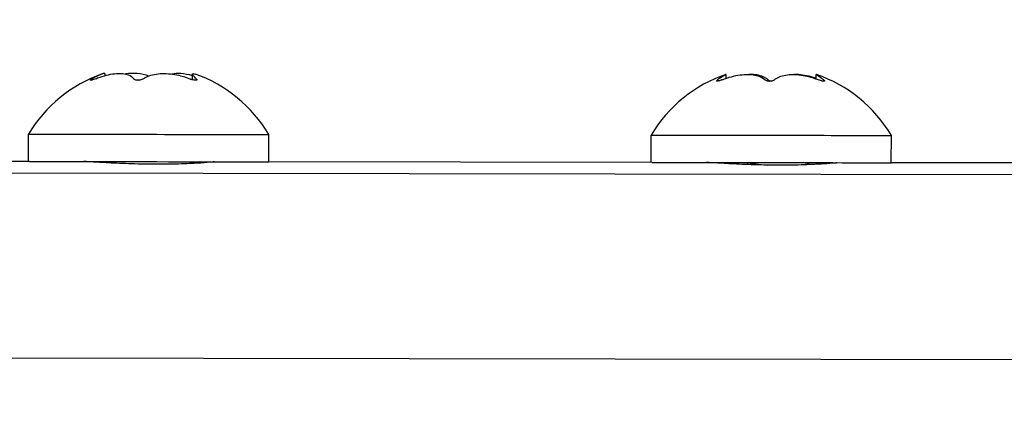
# Model space of a CAD drawing. Units: millimetres. Extents: x -22 to 610438, y -13190 to 3265.
# Drawn here: x 12060 to 12096, y -9516 to -9502 of the extents above; entities that cross this region are included whole.
import ezdxf

# ---------------------------------------------------------------- set-up
doc = ezdxf.new("R2010")
doc.units = ezdxf.units.MM
doc.header["$LTSCALE"] = 5
doc.layers.add('system', color=120, linetype='Continuous', lineweight=25)

msp = doc.modelspace()

# ---------------------------------------------------------------- linework, layer by layer
at = {"layer": 'system'}
for p, q in [((12063.014, -9504.395), (12063.014, -9504.436)), ((12063.49, -9504.275), (12063.49, -9504.212)), ((12066.69, -9504.426), (12066.69, -9504.216)), ((12066.842, -9504.445), (12066.842, -9504.401)), ((12085.924, -9504.43), (12085.924, -9504.476)), ((12086.243, -9504.372), (12086.243, -9504.229)), ((12087.777, -9504.476), (12087.777, -9504.432)), ((12089.541, -9504.4), (12089.541, -9504.234)), ((12089.81, -9504.482), (12089.81, -9504.435)), ((12060.685, -9507.418), (12060.687, -9506.418)), ((12069.485, -9507.431), (12069.487, -9506.431)), ((12083.487, -9507.452), (12083.489, -9506.452)), ((12092.287, -9507.465), (12092.289, -9506.465)), ((12060.724, -9507.418), (12054.691, -9507.409)), ((12063.435, -9507.46), (12063.435, -9507.422)), ((12066.71, -9507.427), (12066.71, -9507.437)), ((12066.71, -9507.437), (12066.735, -9507.427)), ((12066.735, -9507.49), (12066.735, -9507.482)), ((12083.525, -9507.452), (12069.485, -9507.431)), ((12089.537, -9507.524), (12089.537, -9507.461)), ((12956.631, -9508.983), (12092.287, -9507.465)), ((12054.884, -9507.827), (12995.351, -9509.46)), ((12055.687, -9514.6), (12996.204, -9516.233))]:
    msp.add_line(p, q, dxfattribs=at)
for centre, radius, start, end in [((12087.892, -9504.479), 2.25, 179.9142, 179.9142), ((12065.083, -9509.046), 5.122, 109.3522, 149.1231), ((12065.083, -9509.046), 5.122, 30.7053, 70.4763), ((12087.885, -9509.08), 5.122, 108.7204, 149.1231), ((12087.885, -9509.08), 5.122, 30.7053, 71.108)]:
    msp.add_arc(centre, radius, start, end, dxfattribs=at)
for centre, major_axis, start_param, end_param in [((12065.09, -9504.445), (-2.25, 0.003), 0.348305, 0.356229), ((12065.09, -9504.445), (2.25, -0.003), 4.532552, 4.540482), ((12065.09, -9504.445), (2.25, -0.003), 5.582631, 5.590595), ((12087.892, -9504.479), (2.25, -0.003), 4.682018, 4.68996), ((12087.892, -9504.479), (2.25, -0.003), 5.733206, 5.741168), ((12065.087, -9506.424), (-4.4, 0.007), 0.003948, 3.145541), ((12087.889, -9506.458), (-4.4, 0.007), 6.282956, 9.424549), ((12065.085, -9507.424), (-4.4, 0.007), 0.135939, 3.145493), ((12087.887, -9507.458), (-4.4, 0.007), 0.129066, 3.138562)]:
    msp.add_ellipse(centre, major_axis=major_axis, ratio=0.00001, start_param=start_param, end_param=end_param, dxfattribs=at)
for points, knots in [([(12062.971, -9504.442), (12062.968, -9504.442), (12062.965, -9504.441), (12062.959, -9504.438), (12062.96, -9504.434), (12062.965, -9504.429), (12062.97, -9504.423), (12062.981, -9504.416), (12063, -9504.403), (12063.007, -9504.399), (12063.014, -9504.395)], [-0.00988345, -0.00988345, -0.00988345, -0.00988345, -0.00678733, -0.00678733, 0, 0, 0, 0.00719858, 0.00719858, 0.01027968, 0.01027968, 0.01027968, 0.01027968]), ([(12063.131, -9504.395), (12063.121, -9504.4), (12063.111, -9504.404), (12063.078, -9504.416), (12063.056, -9504.424), (12063.037, -9504.429), (12063.02, -9504.434), (12063.003, -9504.439), (12062.986, -9504.441), (12062.981, -9504.442), (12062.977, -9504.442)], [-0.0102745, -0.0102745, -0.0102745, -0.0102745, -0.00712971, -0.00712971, 0, 0, 0, 0.00678733, 0.00678733, 0.00988345, 0.00988345, 0.00988345, 0.00988345]), ([(12063.49, -9504.212), (12063.49, -9504.206), (12063.489, -9504.202), (12063.468, -9504.187), (12063.408, -9504.201), (12063.231, -9504.278), (12063.127, -9504.331), (12063.014, -9504.395)], [-0.1368311, -0.1368311, -0.1368311, -0.1368311, -0.1237583, -0.1237583, -0.0618792, -0.0618792, -0.0117655, -0.0117655, -0.0117655, -0.0117655]), ([(12063.131, -9504.395), (12063.19, -9504.372), (12063.25, -9504.35), (12063.521, -9504.258), (12063.731, -9504.214), (12064.077, -9504.188), (12064.232, -9504.202), (12064.438, -9504.28), (12064.505, -9504.334), (12064.545, -9504.398)], [-0.2067673, -0.2067673, -0.2067673, -0.2067673, -0.1885855, -0.1885855, -0.1237583, -0.1237583, -0.0618792, -0.0618792, -0.0117655, -0.0117655, -0.0117655, -0.0117655]), ([(12065.09, -9504.29), (12064.966, -9504.243), (12064.821, -9504.212), (12064.535, -9504.192), (12064.388, -9504.196), (12064.238, -9504.215)], [-0.17472232, -0.17472232, -0.17472232, -0.17472232, -0.12375834, -0.12375834, -0.07972164, -0.07972164, -0.07972164, -0.07972164]), ([(12064.687, -9504.444), (12064.676, -9504.444), (12064.665, -9504.444), (12064.633, -9504.441), (12064.613, -9504.437), (12064.597, -9504.432), (12064.579, -9504.426), (12064.565, -9504.418), (12064.551, -9504.406), (12064.547, -9504.402), (12064.545, -9504.398)], [-0.00988345, -0.00988345, -0.00988345, -0.00988345, -0.00678733, -0.00678733, 0, 0, 0, 0.00719858, 0.00719858, 0.01027968, 0.01027968, 0.01027968, 0.01027968]), ([(12064.883, -9504.398), (12064.877, -9504.402), (12064.87, -9504.406), (12064.846, -9504.419), (12064.826, -9504.426), (12064.804, -9504.432), (12064.784, -9504.437), (12064.76, -9504.441), (12064.726, -9504.444), (12064.715, -9504.444), (12064.704, -9504.444)], [-0.0102745, -0.0102745, -0.0102745, -0.0102745, -0.00712971, -0.00712971, 0, 0, 0, 0.00678733, 0.00678733, 0.00988345, 0.00988345, 0.00988345, 0.00988345]), ([(12064.883, -9504.398), (12064.917, -9504.374), (12064.954, -9504.352), (12065.136, -9504.26), (12065.318, -9504.216), (12065.699, -9504.19), (12065.914, -9504.205), (12066.298, -9504.283), (12066.468, -9504.336), (12066.62, -9504.401)], [-0.2067673, -0.2067673, -0.2067673, -0.2067673, -0.1885855, -0.1885855, -0.1237583, -0.1237583, -0.0618792, -0.0618792, -0.0117655, -0.0117655, -0.0117655, -0.0117655]), ([(12066.69, -9504.28), (12066.542, -9504.239), (12066.399, -9504.214), (12066.152, -9504.194), (12066.039, -9504.199), (12065.943, -9504.218)], [-0.16997375, -0.16997375, -0.16997375, -0.16997375, -0.12375834, -0.12375834, -0.07972157, -0.07972157, -0.07972157, -0.07972157]), ([(12066.805, -9504.448), (12066.798, -9504.447), (12066.79, -9504.447), (12066.764, -9504.444), (12066.742, -9504.44), (12066.721, -9504.435), (12066.699, -9504.429), (12066.674, -9504.421), (12066.64, -9504.409), (12066.63, -9504.405), (12066.62, -9504.401)], [-0.00988345, -0.00988345, -0.00988345, -0.00988345, -0.00678733, -0.00678733, 0, 0, 0, 0.00719858, 0.00719858, 0.01027968, 0.01027968, 0.01027968, 0.01027968]), ([(12066.842, -9504.401), (12066.816, -9504.377), (12066.794, -9504.355), (12066.705, -9504.263), (12066.678, -9504.218), (12066.707, -9504.195), (12066.741, -9504.2), (12066.795, -9504.219)], [-0.2067673, -0.2067673, -0.2067673, -0.2067673, -0.1885855, -0.1885855, -0.1237583, -0.1237583, -0.0797217, -0.0797217, -0.0797217, -0.0797217]), ([(12066.842, -9504.401), (12066.846, -9504.405), (12066.85, -9504.409), (12066.859, -9504.422), (12066.86, -9504.429), (12066.857, -9504.435), (12066.854, -9504.44), (12066.847, -9504.444), (12066.83, -9504.447), (12066.823, -9504.448), (12066.817, -9504.448)], [-0.0102745, -0.0102745, -0.0102745, -0.0102745, -0.00712971, -0.00712971, 0, 0, 0, 0.0068571, 0.0068571, 0.00988942, 0.00988942, 0.00988942, 0.00988942]), ([(12085.91, -9504.476), (12085.905, -9504.476), (12085.9, -9504.476), (12085.89, -9504.473), (12085.887, -9504.469), (12085.889, -9504.463), (12085.891, -9504.458), (12085.897, -9504.45), (12085.913, -9504.438), (12085.918, -9504.434), (12085.924, -9504.43)], [-0.00988345, -0.00988345, -0.00988345, -0.00988345, -0.00678733, -0.00678733, 0, 0, 0, 0.00719858, 0.00719858, 0.01027968, 0.01027968, 0.01027968, 0.01027968]), ([(12086.088, -9504.43), (12086.078, -9504.434), (12086.067, -9504.438), (12086.033, -9504.45), (12086.01, -9504.458), (12085.99, -9504.464), (12085.97, -9504.469), (12085.951, -9504.473), (12085.929, -9504.476), (12085.923, -9504.476), (12085.918, -9504.476)], [-0.0102745, -0.0102745, -0.0102745, -0.0102745, -0.00712971, -0.00712971, 0, 0, 0, 0.0068571, 0.0068571, 0.00988942, 0.00988942, 0.00988942, 0.00988942]), ([(12086.243, -9504.229), (12086.242, -9504.227), (12086.214, -9504.243), (12086.101, -9504.313), (12086.019, -9504.366), (12085.924, -9504.43)], [-0.1129947, -0.1129947, -0.1129947, -0.1129947, -0.0618792, -0.0618792, -0.0117655, -0.0117655, -0.0117655, -0.0117655]), ([(12086.088, -9504.43), (12086.147, -9504.406), (12086.207, -9504.384), (12086.483, -9504.292), (12086.704, -9504.248), (12087.082, -9504.222), (12087.259, -9504.237), (12087.511, -9504.315), (12087.601, -9504.368), (12087.663, -9504.432)], [-0.2067673, -0.2067673, -0.2067673, -0.2067673, -0.1885855, -0.1885855, -0.1237583, -0.1237583, -0.0618792, -0.0618792, -0.0117655, -0.0117655, -0.0117655, -0.0117655]), ([(12087.777, -9504.432), (12087.75, -9504.408), (12087.721, -9504.386), (12087.572, -9504.294), (12087.413, -9504.249), (12087.181, -9504.231), (12087.125, -9504.23), (12087.066, -9504.231)], [-0.2067673, -0.2067673, -0.2067673, -0.2067673, -0.1885855, -0.1885855, -0.1237583, -0.1237583, -0.1045828, -0.1045828, -0.1045828, -0.1045828]), ([(12087.823, -9504.479), (12087.812, -9504.479), (12087.802, -9504.478), (12087.768, -9504.476), (12087.746, -9504.471), (12087.727, -9504.466), (12087.708, -9504.461), (12087.691, -9504.453), (12087.672, -9504.44), (12087.667, -9504.436), (12087.663, -9504.432)], [-0.00988345, -0.00988345, -0.00988345, -0.00988345, -0.00678733, -0.00678733, 0, 0, 0, 0.00712971, 0.00712971, 0.0102745, 0.0102745, 0.0102745, 0.0102745]), ([(12087.777, -9504.432), (12087.781, -9504.436), (12087.787, -9504.441), (12087.807, -9504.453), (12087.825, -9504.461), (12087.845, -9504.466), (12087.859, -9504.47), (12087.875, -9504.474), (12087.892, -9504.476)], [-0.0102745, -0.0102745, -0.0102745, -0.0102745, -0.00712971, -0.00712971, 0, 0, 0, 0.00503315, 0.00503315, 0.00503315, 0.00503315]), ([(12088.007, -9504.433), (12088.002, -9504.437), (12087.997, -9504.441), (12087.976, -9504.453), (12087.958, -9504.461), (12087.938, -9504.466), (12087.92, -9504.472), (12087.897, -9504.476), (12087.863, -9504.479), (12087.852, -9504.479), (12087.841, -9504.479)], [-0.0102745, -0.0102745, -0.0102745, -0.0102745, -0.00712971, -0.00712971, 0, 0, 0, 0.00678733, 0.00678733, 0.00988345, 0.00988345, 0.00988345, 0.00988345]), ([(12088.007, -9504.433), (12088.033, -9504.409), (12088.062, -9504.387), (12088.212, -9504.295), (12088.371, -9504.251), (12088.721, -9504.224), (12088.925, -9504.239), (12089.302, -9504.317), (12089.474, -9504.371), (12089.631, -9504.435)], [-0.2067673, -0.2067673, -0.2067673, -0.2067673, -0.1885855, -0.1885855, -0.1237583, -0.1237583, -0.0618792, -0.0618792, -0.0117655, -0.0117655, -0.0117655, -0.0117655]), ([(12089.541, -9504.377), (12089.532, -9504.374), (12089.524, -9504.372), (12089.3, -9504.297), (12089.08, -9504.252), (12088.829, -9504.234), (12088.773, -9504.232), (12088.718, -9504.233)], [-0.19108056, -0.19108056, -0.19108056, -0.19108056, -0.18858551, -0.18858551, -0.12375834, -0.12375834, -0.10458277, -0.10458277, -0.10458277, -0.10458277]), ([(12089.81, -9504.435), (12089.777, -9504.411), (12089.747, -9504.389), (12089.62, -9504.297), (12089.559, -9504.252), (12089.54, -9504.235), (12089.54, -9504.233), (12089.543, -9504.235)], [-0.2067673, -0.2067673, -0.2067673, -0.2067673, -0.1885855, -0.1885855, -0.1237583, -0.1237583, -0.1045838, -0.1045838, -0.1045838, -0.1045838]), ([(12089.805, -9504.482), (12089.799, -9504.482), (12089.793, -9504.481), (12089.77, -9504.479), (12089.75, -9504.474), (12089.73, -9504.469), (12089.709, -9504.464), (12089.686, -9504.456), (12089.651, -9504.443), (12089.641, -9504.439), (12089.631, -9504.435)], [-0.00988345, -0.00988345, -0.00988345, -0.00988345, -0.00678733, -0.00678733, 0, 0, 0, 0.00712971, 0.00712971, 0.0102745, 0.0102745, 0.0102745, 0.0102745]), ([(12089.81, -9504.435), (12089.816, -9504.44), (12089.821, -9504.444), (12089.835, -9504.456), (12089.84, -9504.464), (12089.841, -9504.469), (12089.841, -9504.475), (12089.837, -9504.479), (12089.825, -9504.482), (12089.82, -9504.482), (12089.814, -9504.482)], [-0.0102745, -0.0102745, -0.0102745, -0.0102745, -0.00712971, -0.00712971, 0, 0, 0, 0.00678733, 0.00678733, 0.00988345, 0.00988345, 0.00988345, 0.00988345]), ([(12067.465, -9507.428), (12067.504, -9507.428), (12067.486, -9507.433), (12067.321, -9507.451), (12067.173, -9507.463), (12066.807, -9507.487), (12066.563, -9507.499), (12066.009, -9507.517), (12065.699, -9507.521), (12065.101, -9507.52), (12064.774, -9507.515), (12064.156, -9507.496), (12063.864, -9507.482), (12063.386, -9507.458), (12063.168, -9507.444), (12062.848, -9507.426), (12062.746, -9507.421), (12062.706, -9507.421)], [0.3620835, 0.3620835, 0.3620835, 0.3620835, 0.4522317, 0.4522317, 0.5426776, 0.5426776, 0.6331239, 0.6331239, 0.7235703, 0.7235703, 0.8140166, 0.8140166, 0.9044629, 0.9044629, 0.9949088, 0.9949088, 1.0850574, 1.0850574, 1.0850574, 1.0850574]), ([(12066.898, -9507.456), (12066.997, -9507.451), (12067.087, -9507.446), (12067.323, -9507.433), (12067.425, -9507.428), (12067.465, -9507.428), (12067.465, -9507.428), (12067.465, -9507.428)], [1.6753265, 1.6753265, 1.6753265, 1.6753265, 1.7184797, 1.7184797, 1.8089262, 1.8089262, 1.809224, 1.809224, 1.809224, 1.809224]), ([(12090.267, -9507.462), (12090.306, -9507.462), (12090.288, -9507.467), (12090.123, -9507.485), (12089.975, -9507.497), (12089.608, -9507.521), (12089.365, -9507.533), (12088.811, -9507.551), (12088.5, -9507.555), (12087.902, -9507.554), (12087.576, -9507.549), (12086.958, -9507.53), (12086.666, -9507.517), (12086.188, -9507.492), (12085.969, -9507.479), (12085.65, -9507.46), (12085.548, -9507.455), (12085.508, -9507.455)], [0.3620835, 0.3620835, 0.3620835, 0.3620835, 0.4522317, 0.4522317, 0.5426776, 0.5426776, 0.6331239, 0.6331239, 0.7235703, 0.7235703, 0.8140166, 0.8140166, 0.9044629, 0.9044629, 0.9949088, 0.9949088, 1.0850574, 1.0850574, 1.0850574, 1.0850574]), ([(12089.537, -9507.499), (12089.701, -9507.491), (12089.848, -9507.482), (12090.125, -9507.467), (12090.227, -9507.462), (12090.267, -9507.462), (12090.267, -9507.462), (12090.267, -9507.462)], [1.6526191, 1.6526191, 1.6526191, 1.6526191, 1.7184797, 1.7184797, 1.8089262, 1.8089262, 1.809224, 1.809224, 1.809224, 1.809224])]:
    msp.add_open_spline(points, degree=3, knots=knots, dxfattribs=at)
for points in [[(12066.71, -9507.437), (12066.727, -9507.452), (12066.734, -9507.467), (12066.733, -9507.482)], [(12066.966, -9507.427), (12066.922, -9507.446), (12066.878, -9507.465), (12066.834, -9507.484)], [(12086.173, -9507.49), (12086.147, -9507.479), (12086.121, -9507.467), (12086.094, -9507.456)], [(12086.91, -9507.457), (12087.176, -9507.488), (12087.463, -9507.52), (12087.753, -9507.551)], [(12089.345, -9507.533), (12089.272, -9507.509), (12089.18, -9507.484), (12089.072, -9507.46)]]:
    msp.add_open_spline(points, degree=3, dxfattribs=at)

doc.saveas('drawing.dxf')
